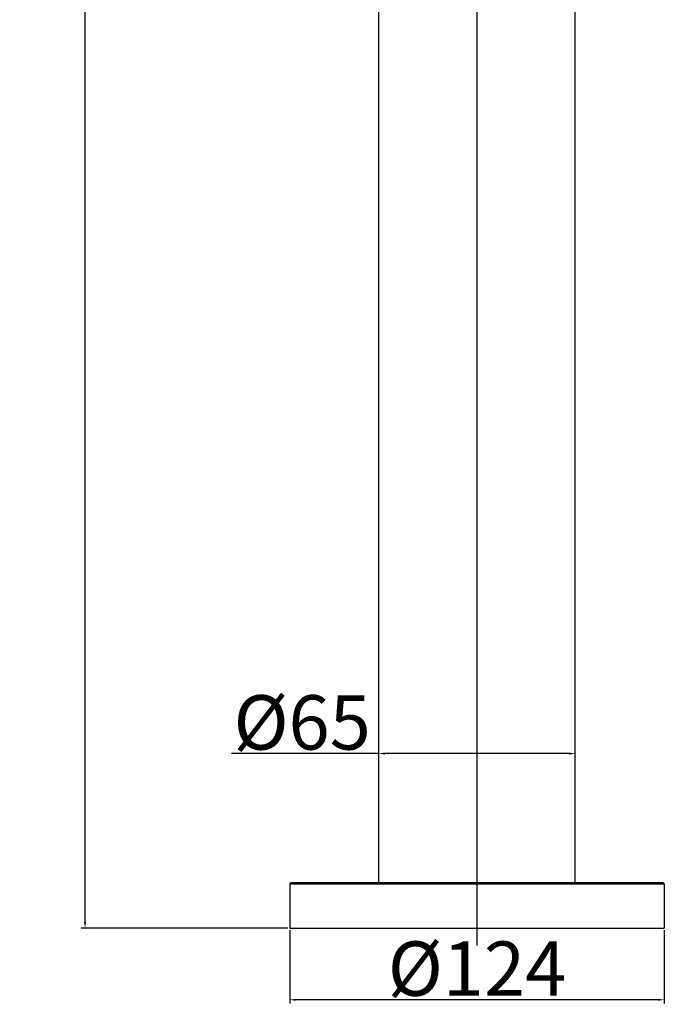
# Model space of a CAD drawing. Extents: x 1616 to 6079, y -3488 to 1953.
# Drawn here: x 4054 to 4267, y 622 to 948 of the extents above; entities that cross this region are included whole.
import ezdxf
from ezdxf.lldxf.tags import DXFTag

# ---------------------------------------------------------------- set-up
doc = ezdxf.new("R2010")
doc.units = 0
doc.header["$PDMODE"] = 35
doc.header["$PDSIZE"] = 3
doc.layers.add('02___PRT_ALL_AXES', color=7, linetype='Continuous')
doc.layers.add('粗实线', color=7, linetype='Continuous')
doc.styles.get("Standard").update_dxf_attribs({"font": 'arial.ttf', "height": 18})
tags = doc.linetypes.add('CENTER', pattern=[50.8, 31.75, -6.35, 6.35, -6.35]).pattern_tags.tags
tags[10:11] = [DXFTag(74, 4), DXFTag(75, 0), DXFTag(340, '0'), DXFTag(46, 1.0), DXFTag(50, 0.0), DXFTag(44, 0.0), DXFTag(45, 0.0)]
tags[8:9] = [DXFTag(74, 4), DXFTag(75, 0), DXFTag(340, '0'), DXFTag(46, 1.0), DXFTag(50, 0.0), DXFTag(44, 0.0), DXFTag(45, 0.0)]
tags[6:7] = [DXFTag(74, 4), DXFTag(75, 0), DXFTag(340, '0'), DXFTag(46, 1.0), DXFTag(50, 0.0), DXFTag(44, 0.0), DXFTag(45, 0.0)]
tags[4:5] = [DXFTag(74, 4), DXFTag(75, 0), DXFTag(340, '0'), DXFTag(46, 1.0), DXFTag(50, 0.0), DXFTag(44, 0.0), DXFTag(45, 0.0)]
doc.dimstyles.new('ISO-25_WS', dxfattribs={"dimtxt": 15, "dimasz": 2, "dimexe": 1.25, "dimexo": 0.625, "dimtad": 1, "dimdec": 0, "dimdsep": 46, "dimtxsty": 'Standard', "dimcen": 2.5, "dimadec": 0, "dimazin": 0, "dimtfac": 1, "dimtdec": 0, "dimtmove": 0, "dimatfit": 3, "dimfxl": 0, "dimtolj": 1, "dimtzin": 0, "dimarcsym": 0})

# ---------------------------------------------------------------- blocks, each defined once
blk = doc.blocks.new('*D69')
at = {"layer": 'Defpoints', "color": 0}
for p in [(4143.39, 647.22), (4267.39, 647.22), (4143.39, 623.49)]:
    blk.add_point(p, dxfattribs=at)
at = {"layer": '粗实线', "color": 0, "lineweight": -2}
for p, q in [((4143.39, 646.59), (4143.39, 622.24)), ((4267.39, 646.59), (4267.39, 622.24)), ((4265.39, 623.49), (4145.39, 623.49))]:
    blk.add_line(p, q, dxfattribs=at)
at = {"layer": '粗实线', "color": 0}
for points in [[(4145.39, 623.83), (4145.39, 623.16), (4143.39, 623.49)], [(4265.39, 623.83), (4265.39, 623.16), (4267.39, 623.49)]]:
    blk.add_solid(points, dxfattribs=at)
at = {"layer": '粗实线', "color": 0, "insert": (4205.39, 633.81), "char_height": 18, "attachment_point": 5}
blk.add_mtext('\\A1;%%C124', dxfattribs=at)
blk = doc.blocks.new('*D76')
at = {"layer": 'Defpoints', "color": 0}
for p in [(4172.89, 704.98), (4172.89, 662.22), (4237.89, 662.22)]:
    blk.add_point(p, dxfattribs=at)
at = {"layer": '粗实线', "color": 0, "lineweight": -2}
for p, q in [((4172.89, 704.98), (4124.14, 704.98)), ((4172.89, 662.84), (4172.89, 706.23)), ((4235.89, 704.98), (4174.89, 704.98)), ((4237.89, 662.84), (4237.89, 706.23))]:
    blk.add_line(p, q, dxfattribs=at)
at = {"layer": '粗实线', "color": 0}
for points in [[(4174.89, 705.31), (4174.89, 704.65), (4172.89, 704.98)], [(4235.89, 705.31), (4235.89, 704.65), (4237.89, 704.98)]]:
    blk.add_solid(points, dxfattribs=at)
at = {"layer": '粗实线', "color": 0, "insert": (4147.51, 715.3), "char_height": 18, "attachment_point": 5}
blk.add_mtext('\\A1;%%C65', dxfattribs=at)
blk = doc.blocks.new('*D79')
at = {"layer": 'Defpoints', "color": 0}
for p in [(4075.65, 1481.22), (4175.46, 1481.22), (4143.39, 647.22)]:
    blk.add_point(p, dxfattribs=at)
at = {"layer": '粗实线', "color": 0, "lineweight": -2}
for p, q in [((4174.83, 1481.22), (4074.4, 1481.22)), ((4075.65, 649.22), (4075.65, 1479.22)), ((4142.76, 647.22), (4074.4, 647.22))]:
    blk.add_line(p, q, dxfattribs=at)
at = {"layer": '粗实线', "color": 0}
for points in [[(4075.31, 1479.22), (4075.98, 1479.22), (4075.65, 1481.22)], [(4075.31, 649.22), (4075.98, 649.22), (4075.65, 647.22)]]:
    blk.add_solid(points, dxfattribs=at)
at = {"layer": '粗实线', "color": 0, "insert": (4065.83, 1074.71), "char_height": 18, "attachment_point": 5, "rotation": 90}
blk.add_mtext('\\A1;834', dxfattribs=at)

msp = doc.modelspace()

# ---------------------------------------------------------------- linework, layer by layer
at = {"color": 0, "linetype": 'CENTER', "ltscale": 2}
msp.add_line((4205.39, 641.5), (4205.39, 1510.89), dxfattribs=at)
at = {"color": 0, "linetype": 'Continuous'}
for p, q in [((4172.89, 662.22), (4172.89, 775.17)), ((4237.89, 662.22), (4237.89, 775.17)), ((4267.39, 661.72), (4143.39, 661.72)), ((4143.39, 661.72), (4143.39, 647.22)), ((4266.89, 662.22), (4143.89, 662.22)), ((4267.39, 661.72), (4267.39, 647.22)), ((4143.39, 647.22), (4267.39, 647.22))]:
    msp.add_line(p, q, dxfattribs=at)
for centre, start, end in [((4143.89, 661.72), 90, 180), ((4266.89, 661.72), 0, 90)]:
    msp.add_arc(centre, 0.5, start, end, dxfattribs=at)
at = {"layer": '02___PRT_ALL_AXES', "color": 0, "linetype": 'Continuous'}
for p, q in [((4172.89, 662.22), (4172.89, 956.53)), ((4237.89, 662.22), (4237.89, 956.53))]:
    msp.add_line(p, q, dxfattribs=at)

# ---------------------------------------------------------------- dimensions: what is measured, and where the dimension line sits
at = {"layer": '粗实线', "color": 0}
dim = msp.add_linear_dim(base=(4075.65, 1481.22), p1=(4143.39, 647.22), p2=(4175.46, 1481.22), angle=90, dimstyle='ISO-25_WS', dxfattribs=at)
dim.commit()
dim.dimension.update_dxf_attribs({"geometry": '*D79', "text_midpoint": (4075.65, 1074.71), "dimtype": 160})
for base, p1, p2, picture, middle in [((4172.89, 704.98), (4237.89, 662.22), (4172.89, 662.22), '*D76', (4147.51, 704.98)), ((4143.39, 623.49), (4267.39, 647.22), (4143.39, 647.22), '*D69', (4205.39, 623.49))]:
    dim = msp.add_linear_dim(base=base, p1=p1, p2=p2, text='%%C<>', dimstyle='ISO-25_WS', dxfattribs=at)
    dim.commit()
    dim.dimension.update_dxf_attribs({"geometry": picture, "text_midpoint": middle, "dimtype": 160})

doc.saveas('drawing.dxf')
